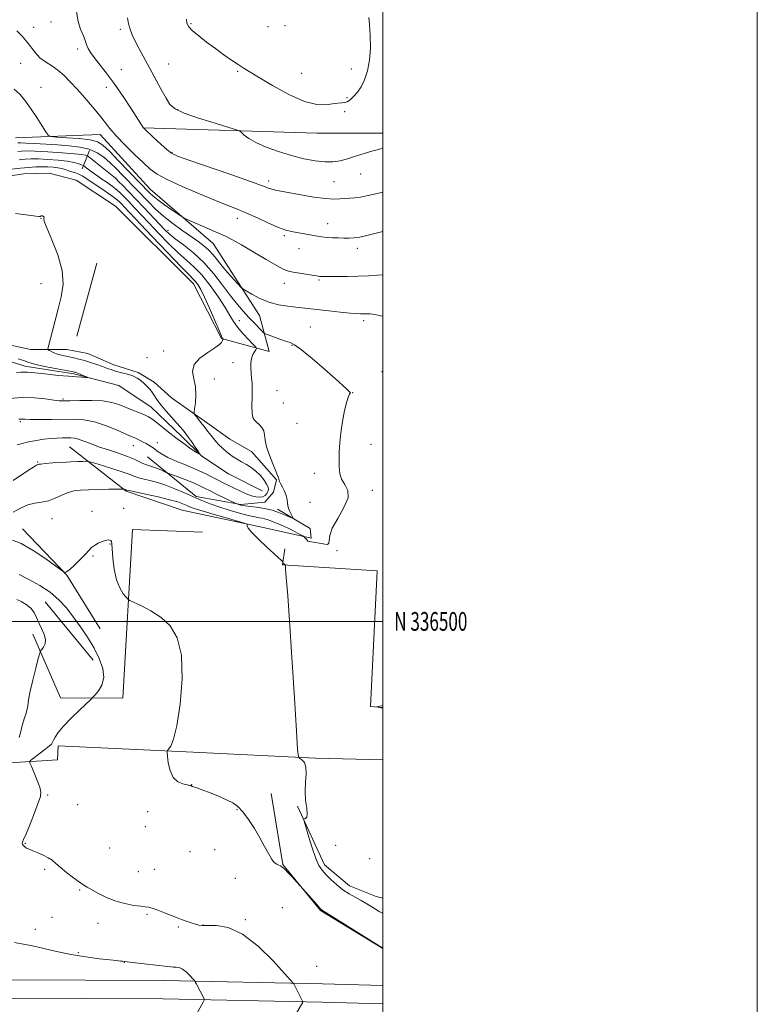
# Model space of a CAD drawing. Extents: x 2162300 to 2165200, y 334800 to 337700.
# Drawn here: x 2164806 to 2165200, y 336295 to 336822 of the extents above; entities that cross this region are included whole.
import ezdxf
from ezdxf.enums import TextEntityAlignment as Align

# ---------------------------------------------------------------- set-up
doc = ezdxf.new("R2010")
doc.units = 0
doc.header["$MEASUREMENT"] = 0
doc.linetypes.add('rvrstm', pattern=[117.1, 50, -3.9, 0.5, -3.9, 0.5, -3.9, 0.5, -3.9, 50])
for name, color, linetype, lineweight in [('32000', 7, 'Continuous', 0), ('32001', 7, 'Continuous', 0), ('DTM HARD BREAKLINE', 7, 'Continuous', 0), ('DTM SPOT ELEVATION', 2, 'Continuous', 13), ('INDEX CONTOUR', 41, 'Continuous', 13), ('INDEX CONTOUR DEPRESSION', 41, 'Continuous', 13), ('INTERMEDIATE CONTOUR', 44, 'Continuous', 0), ('STREAM - RIVER SINGLE LINE', 142, 'rvrstm', 0)]:
    doc.layers.add(name, color=color, linetype=linetype, lineweight=lineweight)
doc.styles.add('Style-WORKING', font='WORKING.shx')

msp = doc.modelspace()

# ---------------------------------------------------------------- linework, layer by layer
at = {"layer": '32000', "flags": 128}
for points in [[(2162300, 334800), (2165200, 334800), (2165200, 337700), (2162300, 337700), (2162300, 334800)], [(2162500, 335000), (2165000, 335000), (2165000, 337500), (2162500, 337500), (2162500, 335000)], [(2162500, 336500), (2165000, 336500)]]:
    msp.add_lwpolyline(points, dxfattribs=at)
at = {"layer": 'DTM HARD BREAKLINE', "extrusion": (0.01304033501834431, 0.920645696692685, 0.3901813050670805), "elevation": 338718.8045937816, "flags": 128}
msp.add_lwpolyline([(-2160013.334943587, -142289.3382215499), (-2159977.977711204, -142288.1956598792), (-2159885.266925875, -142292.0838450324)], dxfattribs=at)
at = {"layer": 'DTM HARD BREAKLINE', "extrusion": (-0.1245543994023645, -0.3137629908609181, 0.9412964395744456), "elevation": -374226.8567130052, "flags": 128}
msp.add_lwpolyline([(1887853.770428049, 1046858.122301747), (1887853.770428049, 1046846.806503057)], dxfattribs=at)
at = {"layer": 'DTM HARD BREAKLINE', "extrusion": (0.0005835953496451207, 0.00214921800152594, 0.9999975201361501), "elevation": 3122.195140148258, "flags": 128}
msp.add_lwpolyline([(2164835.468804612, 336646.4872311922), (2164846.058855333, 336685.4873212657)], dxfattribs=at)
at = {"layer": 'DTM HARD BREAKLINE', "extrusion": (0.003480900236522027, 0.02790230302660344, 0.9996045942368187), "elevation": 18068.96396407985, "flags": 128}
msp.add_lwpolyline([(-2106540.816212887, -601631.8231899231), (-2106519.687087549, -601658.1402977133), (-2106493.098070099, -601679.8341298107)], dxfattribs=at)
at = {"layer": 'DTM HARD BREAKLINE', "extrusion": (0.00738086626831716, -0.00901592314028096, 0.9999321156673877), "elevation": 14091.42311718122, "flags": 128}
msp.add_lwpolyline([(2164777.702787866, 336620.0288600772), (2164752.150014731, 336651.2401286362)], dxfattribs=at)
at = {"layer": 'DTM HARD BREAKLINE', "extrusion": (-0.001865579750820964, 0.01154289490776684, 0.999931638258007), "elevation": 987.6651591242235, "flags": 128}
msp.add_lwpolyline([(2164938.70549263, 336419.0122007493), (2164944.84632151, 336381.0196696325)], dxfattribs=at)
at = {"layer": 'DTM HARD BREAKLINE', "extrusion": (0.01255074389357897, 0.01639705434794892, 0.9997867849878934), "elevation": 33830.86224359446, "flags": 128}
msp.add_lwpolyline([(-1514764.253706789, -1582619.891318574), (-1514725.542003757, -1582615.62962779), (-1514694.557340856, -1582622.893873445)], dxfattribs=at)
at = {"layer": 'DTM HARD BREAKLINE'}
for points in [[(2164787.74, 336736.17, 1134.38), (2164808.18, 336739.23, 1134.55), (2164821.6, 336739.62, 1134.3), (2164836.04, 336735.88, 1134.34), (2164857.08, 336722.02, 1134.34), (2164898.71, 336680.47, 1135.3), (2164913.73, 336651.13, 1135.9), (2164939.11, 336644.28, 1138.72), (2164933.98, 336663.48, 1141.26), (2164909.27, 336701.92, 1143.2), (2164875.67, 336731.07, 1144.88), (2164848.88, 336760.22, 1145.27), (2164803.67, 336758.43, 1143.18)], [(2164760.59, 336665.82, 1132.24), (2164776.06, 336658.78, 1132.52), (2164784.72, 336652.99, 1132.77), (2164793.59, 336649.26, 1132.93), (2164811.75, 336645.31, 1133.16), (2164831.15, 336645.28, 1134.94), (2164842.3, 336643.19, 1135.06), (2164856.12, 336637.19, 1134.71), (2164869.12, 336633.04, 1134.38), (2164877.78, 336627.86, 1134.55), (2164887.05, 336619.59, 1135.24), (2164906.23, 336605.94, 1136.47), (2164918.19, 336597.46, 1137.23), (2164929.74, 336590.83, 1137.35), (2164943.13, 336575.74, 1137.88), (2164941.47, 336569.14, 1137.15), (2164936.92, 336563.78, 1136.9), (2164924.12, 336562.56, 1137.78), (2164900.18, 336566.73, 1139.72), (2164874.21, 336588.03, 1136.82)], [(2164943.72, 336560.05, 1137.47), (2164961.05, 336549.71, 1138.54), (2164961.66, 336544.55, 1139.68), (2164935.25, 336550.37, 1141.75), (2164892.74, 336559.52, 1143.12), (2164862.82, 336569.68, 1142.14), (2164832.52, 336593.26, 1138.97)], [(2164903.66, 336547.74, 1142.69), (2164866.09, 336549.04, 1143.06), (2164861, 336459.05, 1145.31), (2164827.76, 336459.1, 1146.72), (2164812.96, 336493.18, 1148.46)], [(2165000, 336453.996, 1139.986), (2164993.3, 336454.5, 1140.01), (2164996.93, 336526.95, 1140.24), (2164946.36, 336530.33, 1142.06), (2164947.61, 336538.79, 1141.69)], [(2164773, 336417.69, 1149.91), (2164794.48, 336424.06, 1147.54), (2164817.8, 336425.47, 1145.37), (2164826.06, 336426.07, 1145.33), (2164826.49, 336433.5, 1145.62), (2164898.52, 336430.09, 1143.61), (2164963.95, 336426.89, 1141.73), (2165000, 336425.999, 1140.884)], [(2164954.37, 336401.17, 1142.12), (2164968.77, 336369.97, 1141.57), (2164982.17, 336358.6, 1141.4), (2164996.41, 336353.01, 1141.24), (2165000, 336352.114, 1141.077)], [(2165000, 336305.404, 1144.59), (2164967.71, 336306.22, 1145.41), (2164882.71, 336308.07, 1148.64), (2164799.26, 336308.41, 1149.56), (2164713.07, 336309.41, 1150.34), (2164605.87, 336310, 1150.68), (2164510.6, 336311.01, 1148.41), (2164406.87, 336314.61, 1146.41), (2164319.08, 336316.24, 1143.48), (2164252.05, 336317.21, 1139.55), (2164190.34, 336319.23, 1137.13), (2164126.55, 336320.62, 1135.43), (2164049.12, 336321.39, 1132.39), (2163940.45, 336323.82, 1128.05)], [(2165000, 336295.651, 1144.784), (2164967.48, 336296.47, 1145.61), (2164882.58, 336298.32, 1148.84), (2164799.18, 336298.66, 1149.76), (2164712.99, 336299.66, 1150.54), (2164605.79, 336300.25, 1150.88), (2164510.38, 336301.26, 1148.61), (2164406.61, 336304.86, 1146.61), (2164318.92, 336306.49, 1143.68), (2164251.82, 336307.46, 1139.75), (2164190.07, 336309.48, 1137.33), (2164126.4, 336310.87, 1135.63), (2164049, 336311.64, 1132.59), (2163940.43, 336314.07, 1128.25)]]:
    msp.add_polyline3d(points, dxfattribs=at)
at = {"layer": 'DTM SPOT ELEVATION'}
for p in [(2164813.44, 336817.53, 1146.48), (2164822.56, 336820.31, 1147.12), (2164859.69, 336816.53, 1149.71), (2164897.37, 336819.41, 1152.16), (2164938.65, 336817.9, 1153.18), (2164947.62, 336818.38, 1153.31), (2164836.93, 336806.03, 1147.57), (2164806.5, 336798.29, 1145.31), (2164885.55, 336797.91, 1150.76), (2164860.23, 336794.97, 1148.94), (2164922.3, 336794.04, 1151.86), (2164956.57, 336792.87, 1152.6), (2164983.13, 336795.17, 1152.67), (2164817.21, 336785.51, 1144.55), (2164852.21, 336785.51, 1147.3), (2164980.8, 336780.02, 1152.12), (2164890.25, 336773.56, 1150.21), (2164979.62, 336772.41, 1151.81), (2164887.21, 336750.51, 1148.1), (2164988.01, 336739.22, 1149.2), (2164857.19, 336737, 1140.08), (2164938.88, 336735.42, 1148.42), (2164973.88, 336735.07, 1149.05), (2164817.21, 336715.51, 1133.98), (2164922.21, 336715.51, 1145.42), (2164970.42, 336712.58, 1146.72), (2164885.2, 336709.01, 1140.58), (2164947.37, 336706.24, 1145.74), (2164955.12, 336699.19, 1145.21), (2164986.25, 336699.47, 1145.5), (2164817.21, 336680.51, 1132.85), (2164947.29, 336680.64, 1143.37), (2164965.8, 336682.56, 1143.83), (2164923.29, 336660.74, 1138.78), (2164989.65, 336660.68, 1141.63), (2164961.13, 336657.31, 1140.88), (2164882.79, 336644.45, 1135.62), (2164951.43, 336647.51, 1139.86), (2164873.84, 336640.99, 1135.49), (2164919.85, 336638.38, 1137.34), (2164999.52, 336633.52, 1140.37), (2164909.87, 336629.59, 1136.46), (2164943.42, 336623.25, 1138.96), (2164983.74, 336622.25, 1140.03), (2164829.06, 336618.95, 1133.77), (2164946.72, 336616.66, 1138.81), (2164806.28, 336606.78, 1136.23), (2164953.98, 336605.89, 1139.69), (2164879.37, 336595.57, 1135.52), (2164866.6, 336594, 1136.62), (2164993.53, 336594.7, 1140.23), (2164815.45, 336585.24, 1139.86), (2164963.35, 336579.09, 1139.82), (2164994.4, 336570.12, 1140.25), (2164844.55, 336558.88, 1143.53), (2164861.37, 336560.48, 1143.26), (2164960.97, 336563.6, 1139.32), (2164823.23, 336554.88, 1142.83), (2164854.19, 336541.41, 1144.08), (2164975.37, 336537.78, 1140.41), (2164845.05, 336534.91, 1144.15), (2164897.75, 336412.78, 1143.99), (2164820.93, 336407.28, 1145.8), (2164836.93, 336402.01, 1144.86), (2164874.23, 336398.24, 1144.39), (2164922.01, 336399.43, 1144.07), (2164873, 336390.25, 1144.45), (2164808.9, 336381.42, 1145.91), (2164974.66, 336380.3, 1141.73), (2164853.97, 336378.93, 1144.94), (2164896.84, 336376.91, 1144.52), (2164910.1, 336378.08, 1144.32), (2164992.86, 336373.11, 1141.12), (2164819.21, 336367.49, 1146.25), (2164869.29, 336366.18, 1145.16), (2164877.76, 336367.55, 1145.19), (2164921.11, 336362.66, 1144.76), (2164837.91, 336356.4, 1146.14), (2164874.01, 336343.43, 1146.17), (2164946.16, 336347.01, 1145.17), (2164823.14, 336341.9, 1147.03), (2164847.7, 336338.67, 1146.56), (2164903.91, 336337.83, 1145.95), (2164926.43, 336340.59, 1145.81), (2164814.25, 336335.42, 1147.35), (2164890.66, 336336.72, 1146.18), (2164837.27, 336322.92, 1147.82), (2164861.82, 336317.76, 1148.04), (2164964.64, 336315.66, 1145.53)]:
    msp.add_point(p, dxfattribs=at)
at = {"layer": 'INDEX CONTOUR', "flags": 128}
for points, elevation in [([(2164863.515, 336822.6149), (2164864.099, 336819.4410000001), (2164864.925, 336816.528), (2164866.08, 336813.572), (2164867.682, 336810.1960000001), (2164869.812, 336806.1031000001), (2164875.338, 336795.8690000001), (2164881.513, 336784.3440000002), (2164884.104, 336779.6200000002), (2164886.205, 336776.3230000001), (2164888.956, 336773.9279000001), (2164893.797, 336771.6590000002), (2164901.514, 336768.9670000001), (2164910.2889, 336766.224), (2164917.649, 336764.028), (2164921.787, 336762.7800000001), (2164923.552, 336762.0710000001), (2164924.459, 336761.2970000001), (2164925.832, 336759.9760000001), (2164928.251, 336758.1320000001), (2164932.109, 336755.9160000001), (2164937.606, 336753.4940000001), (2164944.189, 336751.0960000001), (2164951.111, 336748.9690000002), (2164957.719, 336747.3200000001), (2164963.725, 336746.2060000001), (2164968.934, 336745.6451000001), (2164973.269, 336745.6460000001), (2164977.136, 336746.1751000001), (2164981.059, 336747.1890000001), (2164985.4, 336748.597), (2164989.872, 336750.1160000001), (2164994.026, 336751.4170000001), (2164997.57, 336752.3000000001), (2165000, 336752.8790000001)], 1150), ([(2164804.8889, 336751.2500000001), (2164806.94, 336751.4230000001), (2164809.715, 336751.4649000001), (2164814.233, 336751.3149000001), (2164821.021, 336750.9430000001), (2164828.6421, 336750.4410000001), (2164835.171, 336749.9290000001), (2164839.153, 336749.5100000001), (2164841.031, 336749.1990000001), (2164841.723, 336748.9950000002), (2164842.097, 336748.8150000001), (2164842.831, 336748.2690000001), (2164857.0561, 336736.8580000001), (2164857.564, 336736.3750000001), (2164858.785, 336735.1720000001), (2164860.988, 336732.9660000001), (2164864.11, 336729.7900000001), (2164868.004, 336725.7550000001), (2164872.446, 336721.0690000001), (2164880.682, 336712.2720000001), (2164883.476, 336709.3280000002), (2164885.949, 336706.9890000001), (2164889.053, 336704.4920000001), (2164893.465, 336701.1980000001), (2164898.786, 336696.9760000001), (2164904.346, 336691.8181000001), (2164909.577, 336685.8390000001), (2164914.325, 336679.6440000001), (2164918.537, 336673.9570000001), (2164922.194, 336669.327), (2164925.416, 336665.5890000001), (2164928.357, 336662.4020000001), (2164931.101, 336659.5200000001), (2164935.195, 336655.3110000001), (2164936.212, 336654.327), (2164937.125, 336653.7660000001), (2164938.718, 336653.1470000001), (2164941.499, 336652.1280000001), (2164944.882, 336650.9200000001), (2164948.004, 336649.8730000001), (2164950.35, 336649.1150000001), (2164952.77, 336647.8860000001), (2164956.461, 336645.2060000001), (2164962.156, 336640.501), (2164968.727, 336634.8300000001), (2164974.587, 336629.6610000001), (2164978.513, 336626.1320000001), (2164980.7429, 336624.0750000001), (2164982.456, 336622.4260000001), (2164982.634, 336622.1380000002), (2164982.507, 336621.9220000001), (2164982.145, 336621.4970000001), (2164981.54, 336620.2450000002), (2164980.662, 336617.4670000001), (2164979.5301, 336612.7520000001), (2164978.359, 336606.8420000001), (2164977.409, 336600.7690000001), (2164976.87, 336595.3630000001), (2164976.6471, 336590.6430000001), (2164976.572, 336586.4290000001), (2164976.565, 336582.5739000001), (2164976.891, 336579.0690000001), (2164977.901, 336575.9420000001), (2164979.678, 336573.1060000001), (2164981.2381, 336570.0260000001), (2164981.326, 336566.0490000001), (2164979.158, 336560.8069000001), (2164975.831, 336555.0450000001), (2164972.91, 336549.7890000002), (2164971.546, 336545.8580000001), (2164971.243, 336543.2550000001), (2164971.091, 336541.7759000001), (2164970.351, 336541.1990000001), (2164968.975, 336541.2310000001), (2164967.085, 336541.5610000001), (2164962.66, 336542.2820000001), (2164960.917, 336542.6280000001), (2164959.922, 336542.972), (2164959.449, 336543.3420000001), (2164959.145, 336543.7700000001), (2164958.737, 336544.2680000001), (2164958.273, 336544.7590000001), (2164957.885, 336545.1470000001), (2164957.617, 336545.3880000002), (2164957.181, 336545.6640000002), (2164956.2, 336546.2100000001), (2164954.4009, 336547.1940000001), (2164951.903, 336548.5059000001), (2164948.925, 336549.9700000001), (2164945.7139, 336551.4160000001), (2164942.615, 336552.7169000001), (2164940.003, 336553.7550000001), (2164938.126, 336554.4500000001), (2164936.723, 336554.8770000001), (2164935.411, 336555.1510000001), (2164933.801, 336555.4010000001), (2164931.484, 336555.8110000001), (2164928.05, 336556.5799000001), (2164923.289, 336557.8381000001), (2164917.796, 336559.4410000001), (2164912.368, 336561.1770000001), (2164907.594, 336562.8910000001), (2164903.229, 336564.6500000001), (2164898.818, 336566.5800000001), (2164894.01, 336568.7440000001), (2164888.862, 336570.9529000001), (2164883.537, 336572.9590000001), (2164878.249, 336574.5700000001), (2164869.576, 336576.8320000001), (2164866.891, 336577.7030000002), (2164864.476, 336578.6370000001), (2164861.151, 336579.849), (2164856.185, 336581.4510000001), (2164850.638, 336583.1420000001), (2164846.018, 336584.5170000001), (2164843.404, 336585.2770000001), (2164842.148, 336585.5530000001), (2164841.177, 336585.5810000001), (2164839.566, 336585.5510000001), (2164836.999, 336585.4710000001), (2164833.312, 336585.3020000001), (2164828.552, 336585.0220000001), (2164823.6, 336584.6880000001), (2164819.549, 336584.3730000001), (2164817.198, 336584.1370000001), (2164816.1779, 336583.9780000001), (2164815.827, 336583.8850000001), (2164815.526, 336583.7930000001), (2164814.824, 336583.4440000001), (2164813.313, 336582.529), (2164810.682, 336580.8170000001), (2164802.414, 336575.3570000001)], 1140)]:
    msp.add_lwpolyline(points, dxfattribs=dict(at, elevation=elevation))
at = {"layer": 'INDEX CONTOUR DEPRESSION', "elevation": 1140, "flags": 128}
msp.add_lwpolyline([(2165000, 336453.5670000001), (2164998.118, 336453.9220000001), (2164996.544, 336454.2850000001), (2164996.774, 336454.4290000001), (2165000, 336455.0870000001)], dxfattribs=at)
at = {"layer": 'INTERMEDIATE CONTOUR', "flags": 128}
for points, elevation in [([(2164836.302, 336825.7440000001), (2164837.088, 336820.7089000001), (2164838.478, 336816.5750000001), (2164839.86, 336813.3790000001), (2164840.767, 336811.0820000001), (2164841.842, 336807.8400000001), (2164842.57, 336806.1450000001), (2164843.77, 336804.0410000001), (2164845.685, 336801.3200000001), (2164852.12, 336793.2290000001), (2164856.41, 336787.4890000001), (2164861.115, 336780.6380000002), (2164865.578, 336773.8000000001), (2164871.859, 336763.904), (2164871.9939, 336763.7620000001), (2164877.58, 336758.5530000001), (2164881.33, 336755.0940000002), (2164884.649, 336752.1010000001), (2164887.04, 336750.224), (2164890.169, 336748.7360000001), (2164896.244, 336746.5590000001), (2164918.631, 336738.7890000002), (2164929.152, 336735.097), (2164935.594, 336732.7720000001), (2164938.853, 336731.5690000001), (2164940.677, 336730.9660000001), (2164942.621, 336730.5020000001), (2164945.483, 336729.952), (2164956.055, 336728.0150000001), (2164962.978, 336726.8340000001), (2164969.242, 336725.974), (2164973.806, 336725.6990000001), (2164977.0299, 336725.8340000001), (2164979.626, 336726.097), (2164984.952, 336726.4680000001), (2164987.961, 336726.8280000002), (2164991.283, 336727.4680000001), (2164998.479, 336729.1171000001), (2165000, 336729.4380000001)], 1148), ([(2164894.96, 336821.9690000002), (2164895.296, 336819.6880000001), (2164896.244, 336817.8020000001), (2164898.239, 336815.6910000001), (2164901.5509, 336812.8990000001), (2164905.803, 336809.6110000001), (2164910.453, 336806.1730000001), (2164915.006, 336802.9041), (2164919.145, 336800.0080000001), (2164922.598, 336797.6630000001), (2164925.363, 336795.8720000001), (2164928.5221, 336793.9320000001), (2164933.422, 336790.9690000002), (2164940.895, 336786.5000000001), (2164949.695, 336781.6250000001), (2164958.053, 336777.8360000001), (2164964.581, 336776.2120000001), (2164969.398, 336776.1740000001), (2164973.002, 336776.7270000001), (2164975.82, 336777.077), (2164977.999, 336777.224), (2164979.618, 336777.3670000001), (2164980.792, 336777.6891000001), (2164981.802, 336778.3021000001), (2164982.967, 336779.3020000001), (2164984.521, 336780.7930000001), (2164986.365, 336782.9050000001), (2164988.314, 336785.778), (2164990.179, 336789.5370000001), (2164991.754, 336794.2570000001), (2164992.824, 336800.0030000001), (2164993.251, 336806.6510000001), (2164993.193, 336813.3290000001), (2164992.881, 336818.9750000001), (2164992.502, 336822.8530000001)], 1152), ([(2164804.373, 336815.7340000001), (2164807.14, 336812.7250000001), (2164809.825, 336809.6810000001), (2164814.311, 336803.8320000001), (2164816.739, 336801.2690000001), (2164819.689, 336799.0440000002), (2164822.99, 336796.9230000001), (2164826.361, 336794.6020000001), (2164829.613, 336791.8140000001), (2164832.925, 336788.4530000002), (2164836.569, 336784.4530000002), (2164840.6781, 336779.8480000001), (2164844.839, 336775.0730000001), (2164848.501, 336770.6600000001), (2164854.029, 336763.4440000001), (2164857.4229, 336759.4840000001), (2164862.09, 336754.6430000001), (2164867.303, 336749.5370000001), (2164872.014, 336745.0450000001), (2164875.616, 336741.7530000001), (2164879.279, 336739.0920000001), (2164884.619, 336736.2040000001), (2164892.648, 336732.5020000001), (2164901.975, 336728.4840000001), (2164910.61, 336724.9221000001), (2164917.105, 336722.347), (2164922.194, 336720.3450000001), (2164927.152, 336718.2650000001), (2164932.893, 336715.6620000001), (2164938.872, 336712.9110000001), (2164944.184, 336710.5940000002), (2164948.176, 336709.1360000001), (2164951.2179, 336708.3330000001), (2164953.9351, 336707.8260000001), (2164965.027, 336705.8670000001), (2164967.4139, 336705.5111000001), (2164969.994, 336705.2400000001), (2164972.958, 336705.0580000001), (2164976.105, 336704.947), (2164979.1339, 336704.8860000001), (2164981.861, 336704.8780000001), (2164984.569, 336705.0270000001), (2164987.657, 336705.4620000001), (2164991.403, 336706.2590000001), (2164995.597, 336707.2920000001), (2165000, 336708.4070000001)], 1146), ([(2164802.8971, 336784.5360000001), (2164806.073, 336781.5690000001), (2164809.047, 336777.9970000001), (2164811.994, 336773.8660000001), (2164814.991, 336769.3370000001), (2164817.729, 336765.0380000001), (2164819.802, 336761.7170000001), (2164821.091, 336759.8890000001), (2164822.62, 336759.154), (2164825.701, 336758.8820000001), (2164831.13, 336758.5470000001), (2164837.652, 336758.0420000001), (2164843.4969, 336757.3640000001), (2164847.437, 336756.4010000001), (2164850.398, 336754.6060000001), (2164853.85, 336751.3230000001), (2164858.786, 336746.2520000001), (2164875.443, 336728.9240000001), (2164877.063, 336727.4510000001), (2164879.645, 336725.3890000001), (2164883.34, 336722.6920000001), (2164887.356, 336719.8740000001), (2164890.662, 336717.5930000001), (2164892.625, 336716.2770000001), (2164894.194, 336715.4241000001), (2164896.714, 336714.3040000001), (2164906.515, 336710.0250000001), (2164911.712, 336707.7250000001), (2164915.836, 336705.8310000001), (2164919.666, 336703.8861000001), (2164924.387, 336701.2310000001), (2164930.73, 336697.4900000001), (2164937.5919, 336693.4070000001), (2164943.414, 336690.0090000001), (2164947.116, 336688.0420000001), (2164949.525, 336687.1420000001), (2164951.947, 336686.6700000001), (2164965.474, 336684.4450000001), (2164966.109, 336684.3660000001), (2164966.796, 336684.3240000001), (2164968.163, 336684.3070000001), (2164970.861, 336684.3140000001), (2164975.296, 336684.3460000001), (2164980.873, 336684.4170000001), (2164986.747, 336684.5430000001), (2164992.209, 336684.7410000001), (2164997.0861, 336685.0320000001), (2165000, 336685.3070000001)], 1144), ([(2164804.942, 336755.8260000001), (2164806.379, 336755.8150000001), (2164809.162, 336755.6870000001), (2164813.767, 336755.4150000001), (2164826.07, 336754.6440000001), (2164832.3, 336754.2180000001), (2164838.042, 336753.5570000001), (2164843.075, 336752.3950000001), (2164847.275, 336750.5340000002), (2164850.888, 336748.0510000001), (2164854.252, 336745.0890000001), (2164857.617, 336741.8180000001), (2164860.878, 336738.5070000001), (2164868.829, 336730.3280000002), (2164874.71, 336724.1941000001), (2164878.499, 336720.4150000001), (2164882.841, 336716.4910000001), (2164887.642, 336712.6721000001), (2164892.543, 336709.1120000001), (2164901.027, 336703.2180000001), (2164904.286, 336700.7890000002), (2164906.998, 336698.4260000001), (2164909.3091, 336695.9220000001), (2164911.548, 336693.1410000001), (2164914.088, 336689.9610000001), (2164917.131, 336686.3880000002), (2164920.1991, 336682.9350000001), (2164922.642, 336680.2420000001), (2164924.075, 336678.7110000001), (2164925.18, 336677.7940000002), (2164926.903, 336676.702), (2164929.962, 336674.8770000001), (2164934.1439, 336672.6700000001), (2164939.009, 336670.6570000001), (2164944.123, 336669.2810000001), (2164949.091, 336668.4500000001), (2164953.528, 336667.9350000001), (2164971.0921, 336665.9860000001), (2164977.21, 336665.322), (2164982.464, 336664.7870000001), (2164985.937, 336664.4980000001), (2164988.057, 336664.4080000001), (2164989.59, 336664.4321000001), (2164991.2021, 336664.474), (2164993.167, 336664.3950000001), (2164995.661, 336664.0480000001), (2164998.8609, 336663.3559000001), (2165000, 336663.1280000001)], 1142), ([(2164801.6041, 336741.6810000001), (2164806.421, 336742.2190000002), (2164810.696, 336742.6320000001), (2164814.4539, 336742.8910000001), (2164817.848, 336742.9970000001), (2164820.991, 336742.9550000001), (2164823.836, 336742.7700000001), (2164826.299, 336742.4480000001), (2164828.3449, 336742.0020000001), (2164830.141, 336741.472), (2164831.903, 336740.9060000001), (2164833.787, 336740.3330000001), (2164835.718, 336739.7160000001), (2164837.5619, 336739.001), (2164839.283, 336738.1110000001), (2164841.252, 336736.8660000001), (2164851.597, 336729.9370000001), (2164855.1019, 336727.5100000001), (2164857.492, 336725.7140000001), (2164859.05, 336724.3590000001), (2164860.284, 336723.1151000001), (2164861.779, 336721.5370000001), (2164876.5369, 336705.871), (2164884.8409, 336697.1079000001), (2164891.98, 336689.6570000001), (2164896.372, 336685.2031), (2164898.6169, 336683.0020000001), (2164899.8591, 336681.7060000001), (2164901.085, 336680.099), (2164902.642, 336677.4870000001), (2164904.721, 336673.3070000001), (2164907.379, 336667.3600000001), (2164910.146, 336660.8990000001), (2164912.422, 336655.5410000001), (2164913.762, 336652.4830000001), (2164914.352, 336651.2590000001), (2164914.535, 336650.9830000001), (2164914.5989, 336650.9120000001), (2164914.603, 336650.8590000001), (2164914.444, 336650.6270000001), (2164914.279, 336650.3401000001), (2164914.048, 336649.8580000001), (2164913.648, 336649.1020000001), (2164912.574, 336647.9310000001), (2164910.226, 336646.1840000001), (2164906.356, 336643.7580000001), (2164902.133, 336640.7560000001), (2164899.078, 336637.3360000001), (2164898.259, 336633.6250000001), (2164898.916, 336629.6380000002), (2164899.834, 336625.3600000001), (2164900.068, 336620.8860000001), (2164899.753, 336616.751), (2164899.295, 336613.6000000001), (2164899.05, 336611.8410000001), (2164899.172, 336610.9340000001), (2164899.766, 336610.1020000001), (2164902.213, 336607.099), (2164903.484, 336605.5030000001), (2164904.46, 336604.2270000001), (2164906.513, 336601.4880000001), (2164908.152, 336599.3850000001), (2164910.129, 336596.9620000001), (2164912.204, 336594.6030000001), (2164914.188, 336592.6030000001), (2164916.104, 336590.9220000001), (2164918.027, 336589.4320000001), (2164920.029, 336588.023), (2164922.164, 336586.6450000001), (2164924.482, 336585.2630000002), (2164926.9989, 336583.827), (2164929.603, 336582.2110000001), (2164932.148, 336580.2750000001), (2164934.485, 336577.9600000001), (2164936.445, 336575.5400000001), (2164937.856, 336573.371), (2164938.597, 336571.7140000001), (2164938.764, 336570.4480000001), (2164938.505, 336569.3570000001), (2164937.9371, 336568.2870000001), (2164937.049, 336567.3320000001), (2164935.8, 336566.648), (2164934.155, 336566.3700000002), (2164932.112, 336566.5350000001), (2164929.678, 336567.1590000002), (2164926.887, 336568.2230000001), (2164923.888, 336569.5790000001), (2164920.858, 336571.0450000001), (2164917.924, 336572.4820000001), (2164915.018, 336573.9290000001), (2164912.02, 336575.4680000001), (2164908.787, 336577.1670000001), (2164905.072, 336579.0440000002), (2164900.604, 336581.1030000001), (2164895.301, 336583.3181000001), (2164889.839, 336585.5610000001), (2164885.084, 336587.6730000001), (2164881.68, 336589.5220000001), (2164879.384, 336591.0830000001), (2164877.73, 336592.3560000001), (2164876.31, 336593.3630000001), (2164874.943, 336594.2080000001), (2164873.503, 336595.0140000001), (2164871.914, 336595.8700000002), (2164870.287, 336596.7190000002), (2164868.779, 336597.4660000001), (2164867.397, 336598.0960000001), (2164865.54, 336598.9090000002), (2164857.673, 336602.4130000001), (2164851.815, 336604.7980000001), (2164845.786, 336606.751), (2164840.249, 336607.7680000001), (2164834.904, 336608.0580000001), (2164822.895, 336607.9530000002), (2164816.732, 336607.9420000001), (2164811.764, 336607.9730000001), (2164808.732, 336608.0360000001), (2164807.184, 336608.0950000001), (2164806.368, 336608.1120000001), (2164805.531, 336608.0220000001)], 1136), ([(2164805.655, 336746.7340000001), (2164808.818, 336747.028), (2164812.085, 336747.1780000001), (2164816.041, 336747.1560000001), (2164821.025, 336746.9420000001), (2164826.397, 336746.5460000001), (2164831.267, 336745.9870000001), (2164834.931, 336745.3060000001), (2164837.421, 336744.6240000001), (2164838.95, 336744.0820000001), (2164839.761, 336743.7650000001), (2164840.213, 336743.5260000001), (2164840.692, 336743.1581000001), (2164841.51, 336742.5030000001), (2164842.679, 336741.5860000001), (2164844.134, 336740.4800000001), (2164845.82, 336739.2440000001), (2164847.7239, 336737.8940000001), (2164849.843, 336736.4340000001), (2164852.153, 336734.8640000001), (2164854.559, 336733.1710000001), (2164856.944, 336731.3410000001), (2164859.24, 336729.3400000001), (2164861.58, 336727.0750000001), (2164864.144, 336724.4350000001), (2164867.112, 336721.3030000001), (2164874.938, 336712.9640000001), (2164880.006, 336707.6000000001), (2164885.395, 336702.0490000001), (2164890.516, 336697.0750000001), (2164894.957, 336693.1440000001), (2164899.01, 336689.5370000001), (2164903.143, 336685.2379000001), (2164907.64, 336679.5920000001), (2164912.038, 336673.3850000001), (2164915.69, 336667.7649000001), (2164918.19, 336663.5600000001), (2164920.095, 336660.3240000001), (2164922.202, 336657.2900000001), (2164925.048, 336653.9250000001), (2164928.12, 336650.6320000001), (2164930.642, 336648.0470000001), (2164932.019, 336646.597), (2164932.38, 336645.8650000001), (2164932.035, 336645.224), (2164931.289, 336644.1560000001), (2164930.424, 336642.5760000001), (2164929.721, 336640.5090000001), (2164929.392, 336638.0160000001), (2164929.381, 336635.3070000001), (2164929.568, 336632.6250000001), (2164929.835, 336630.097), (2164930.071, 336627.3720000001), (2164930.17, 336623.9821000001), (2164930.079, 336619.6881000001), (2164929.966, 336615.1801000001), (2164930.051, 336611.376), (2164930.514, 336608.9390000001), (2164931.351, 336607.4980000001), (2164932.516, 336606.4230000001), (2164933.917, 336605.1870000001), (2164935.282, 336603.6710000001), (2164936.294, 336601.8580000001), (2164936.777, 336599.6900000001), (2164937.117, 336596.9430000001), (2164937.84, 336593.3540000001), (2164939.295, 336588.8590000001), (2164941.103, 336584.2000000001), (2164942.709, 336580.3190000001), (2164943.687, 336577.9100000001), (2164944.147, 336576.6680000001), (2164944.331, 336576.0430000001), (2164944.471, 336575.529), (2164944.746, 336574.8150000001), (2164945.326, 336573.6379000001), (2164946.294, 336571.8309000001), (2164947.393, 336569.6070000001), (2164948.285, 336567.279), (2164948.741, 336565.0920000001), (2164948.982, 336563.0340000002), (2164949.343, 336561.028), (2164950.055, 336559.0470000001), (2164950.935, 336557.2759000001), (2164951.6971, 336555.9510000001), (2164952.065, 336555.2560000001), (2164951.806, 336555.1600000001), (2164950.699, 336555.5820000001), (2164948.639, 336556.4170000001), (2164945.996, 336557.4670000001), (2164943.255, 336558.5120000001), (2164940.766, 336559.3750000001), (2164938.326, 336560.0601000001), (2164935.595, 336560.6150000001), (2164932.387, 336561.0800000001), (2164929.125, 336561.4690000002), (2164926.386, 336561.7850000001), (2164924.5921, 336562.0390000002), (2164923.549, 336562.2499000001), (2164922.908, 336562.4430000001), (2164922.386, 336562.6330000001), (2164921.379, 336563.0500000001), (2164915.5, 336565.9170000001), (2164911.443, 336567.9100000001), (2164907.615, 336569.8130000001), (2164904.695, 336571.2890000002), (2164902.152, 336572.5240000001), (2164899.154, 336573.8340000001), (2164895.178, 336575.4220000001), (2164890.948, 336577.0440000002), (2164885.539, 336579.0820000001), (2164884.527, 336579.4899), (2164882.068, 336580.6240000001), (2164880.057, 336581.5000000001), (2164877.864, 336582.347), (2164875.736, 336583.028), (2164873.688, 336583.6570000001), (2164871.6781, 336584.4080000001), (2164869.592, 336585.4230000001), (2164867.0201, 336586.7000000001), (2164863.482, 336588.2010000001), (2164858.711, 336589.8790000001), (2164853.306, 336591.6450000001), (2164848.083, 336593.3990000001), (2164843.7, 336595.0360000001), (2164840.184, 336596.4200000001), (2164837.406, 336597.4110000001), (2164835.199, 336597.9230000001), (2164833.249, 336598.0840000001), (2164831.204, 336598.0780000002), (2164828.771, 336598.0470000001), (2164825.898, 336597.9620000001), (2164822.591, 336597.7520000001), (2164818.849, 336597.349), (2164814.628, 336596.6960000001), (2164809.875, 336595.7380000001), (2164804.622, 336594.4370000001)], 1138), ([(2164803.681, 336718.1060000001), (2164810.576, 336717.2151000001), (2164814.59, 336716.6810000001), (2164816.289, 336716.4770000001), (2164816.799, 336716.4880000001), (2164817.063, 336716.6040000001), (2164817.293, 336716.746), (2164817.514, 336716.8420000001), (2164817.753, 336716.8380000001), (2164818.02, 336716.7410000001), (2164818.322, 336716.5760000001), (2164818.648, 336716.3660000001), (2164818.8951, 336716.126), (2164818.944, 336715.8730000001), (2164818.809, 336715.4420000001), (2164819.051, 336713.9580000001), (2164820.369, 336710.3671000001), (2164823.124, 336704.0300000001), (2164826.327, 336695.9750000001), (2164828.653, 336687.6419), (2164829.123, 336680.1660000001), (2164828.154, 336673.4560000001), (2164826.511, 336667.1140000001), (2164824.851, 336660.9070000001), (2164823.401, 336655.278), (2164821.021, 336645.7700000001), (2164820.964, 336645.4210000001), (2164821.109, 336645.1920000001), (2164821.578, 336644.8871000001), (2164822.471, 336644.3630000001), (2164823.783, 336643.6980000001), (2164825.486, 336643.0220000001), (2164827.539, 336642.4349000001), (2164829.847, 336641.9150000001), (2164832.303, 336641.4069000001), (2164834.838, 336640.8550000001), (2164837.528, 336640.2040000001), (2164840.486, 336639.3960000001), (2164843.753, 336638.4010000001), (2164847.086, 336637.3070000001), (2164850.167, 336636.2320000001), (2164852.79, 336635.2690000001), (2164855.1821, 336634.4150000001), (2164857.681, 336633.6440000001), (2164860.514, 336632.9190000002), (2164863.481, 336632.1470000001), (2164866.271, 336631.2250000001), (2164868.6449, 336630.077), (2164870.655, 336628.7270000001), (2164872.422, 336627.2260000001), (2164874.047, 336625.6170000001), (2164875.543, 336623.9170000001), (2164876.903, 336622.1320000001), (2164879.611, 336618.0960000001), (2164881.542, 336615.5260000001), (2164884.144, 336612.4540000001), (2164887.051, 336609.2090000001), (2164889.76, 336606.2190000002), (2164891.912, 336603.7650000001), (2164893.7261, 336601.5360000001), (2164895.562, 336599.077), (2164897.6559, 336596.1140000001), (2164899.723, 336593.1110000001), (2164901.3529, 336590.7130000001), (2164902.165, 336589.447), (2164901.906, 336589.3540000001), (2164900.355, 336590.3530000001), (2164897.422, 336592.3300000001), (2164893.549, 336595.0221000001), (2164889.313, 336598.1360000001), (2164885.232, 336601.3630000001), (2164878.683, 336606.7610000001), (2164876.556, 336608.347), (2164874.719, 336609.4130000001), (2164872.515, 336610.3870000001), (2164869.477, 336611.6030000001), (2164865.894, 336613.0160000001), (2164858.802, 336615.8850000001), (2164855.082, 336617.0490000001), (2164850.3929, 336617.827), (2164844.386, 336618.1270000001), (2164838.066, 336618.0981), (2164832.777, 336617.9500000001), (2164829.402, 336617.8730000001), (2164826.973, 336617.9700000001), (2164824.061, 336618.3260000001), (2164819.569, 336618.947), (2164813.737, 336619.5300000001), (2164807.135, 336619.6960000001), (2164800.3619, 336619.1920000001)], 1134), ([(2164805.136, 336640.3200000001), (2164807.366, 336639.5920000001), (2164808.9499, 336639.0400000001), (2164810.235, 336638.5350000001), (2164812.011, 336637.9490000001), (2164815.179, 336637.1580000001), (2164820.229, 336636.1020000001), (2164825.995, 336634.9770000001), (2164833.762, 336633.4989000001), (2164835.012, 336633.2480000001), (2164835.476, 336633.1330000001), (2164835.871, 336633.0090000001), (2164836.463, 336632.7960000001), (2164837.408, 336632.4290000001), (2164841.481, 336630.7670000001), (2164842.11, 336630.4890000001), (2164842.002, 336630.4000000001), (2164841.062, 336630.4230000001), (2164839.186, 336630.5040000001), (2164836.216, 336630.6770000001), (2164831.98, 336630.9970000001), (2164826.521, 336631.4920000001), (2164820.727, 336632.0690000001), (2164815.699, 336632.6049000001), (2164812.244, 336632.9990000001), (2164809.995, 336633.2200000001), (2164808.292, 336633.2570000001), (2164806.506, 336633.148), (2164804.127, 336633.121)], 1132), ([(2165000, 336344.0200000001), (2164999.472, 336344.2150000001), (2164998.001, 336344.9849000001), (2164994.108, 336347.4300000001), (2164991.371, 336349.0920000001), (2164988.338, 336350.8280000002), (2164985.179, 336352.529), (2164981.937, 336354.3630000001), (2164978.624, 336356.5660000001), (2164975.293, 336359.2640000001), (2164972.169, 336362.1470000001), (2164969.514, 336364.7920000001), (2164967.488, 336367.0110000001), (2164965.8211, 336369.5380000001), (2164964.138, 336373.3420000001), (2164962.1911, 336378.952), (2164960.251, 336385.1550000001), (2164958.714, 336390.2980000001), (2164957.887, 336393.1610000001), (2164957.709, 336394.2310000001), (2164958.029, 336394.4270000001), (2164958.659, 336394.5960000001), (2164959.283, 336395.3110000001), (2164959.547, 336397.0730000001), (2164959.238, 336400.2190000002), (2164958.688, 336404.4200000001), (2164958.369, 336409.1790000001), (2164958.578, 336414.0100000001), (2164958.93, 336418.4559000001), (2164958.864, 336422.0670000001), (2164958.005, 336424.5200000001), (2164956.709, 336425.9930000001), (2164955.516, 336426.7900000001), (2164954.807, 336427.7030000002), (2164954.342, 336431.4860000001), (2164953.7209, 336441.3780000001), (2164952.6609, 336459.1470000001), (2164951.3491, 336480.6470000001), (2164950.087, 336500.2590000001), (2164949.12, 336513.6250000001), (2164948.4659, 336521.4490000001), (2164948.087, 336525.697), (2164947.934, 336528.0850000001), (2164947.928, 336529.322), (2164948.009, 336530.1170000001), (2164947.995, 336530.224), (2164947.925, 336530.2820000001), (2164947.612, 336530.4610000001), (2164947.405, 336530.5520000001), (2164947.192, 336530.621), (2164946.992, 336530.7030000002), (2164946.827, 336530.8430000001), (2164946.71, 336531.0660000001), (2164946.636, 336531.3200000001), (2164946.557, 336531.6670000001), (2164946.448, 336531.8190000001), (2164946.171, 336532.1200000002), (2164945.57, 336532.7409000001), (2164944.238, 336534.028), (2164941.708, 336536.3680000001), (2164937.793, 336539.9220000001), (2164933.432, 336543.9500000001), (2164929.849, 336547.4880000001), (2164927.948, 336549.7989000001), (2164927.357, 336551.0520000001), (2164927.385, 336551.6450000001), (2164927.287, 336551.9730000001), (2164926.098, 336552.4260000001), (2164922.798, 336553.3930000001), (2164916.86, 336555.1070000001), (2164909.725, 336557.1870000001), (2164903.328, 336559.0940000002), (2164899.122, 336560.4280000001), (2164896.636, 336561.3240000001), (2164894.922, 336562.0540000001), (2164893.069, 336562.8580000001), (2164890.334, 336563.8390000001), (2164886.016, 336565.0690000001), (2164879.815, 336566.5550000001), (2164873.058, 336568.0540000001), (2164864.334, 336569.9409), (2164863.084, 336570.2330000001), (2164861.721, 336570.6510000001), (2164861.423, 336570.6990000001), (2164860.455, 336570.7039000001), (2164853.536, 336570.6030000001), (2164848.009, 336570.5040000001), (2164842.659, 336570.3750000001), (2164838.431, 336570.1850000001), (2164835.035, 336569.7560000001), (2164831.874, 336568.876), (2164828.4761, 336567.4500000001), (2164824.871, 336565.8410000001), (2164821.218, 336564.528), (2164817.625, 336563.8110000001), (2164814.011, 336563.2720000001), (2164810.247, 336562.3110000001), (2164806.291, 336560.5360000001), (2164802.448, 336558.3640000001)], 1142), ([(2165000, 336325.2880000001), (2164999.856, 336325.3780000001), (2164967.185, 336345.8900000001), (2164966.9669, 336346.0910000001), (2164966.313, 336346.8070000001), (2164964.787, 336348.528), (2164954.232, 336360.5150000001), (2164951.498, 336363.4560000001), (2164949.42, 336365.6340000001), (2164947.506, 336367.5320000001), (2164946.147, 336368.6890000001), (2164945.175, 336369.2880000001), (2164944.282, 336369.6770000001), (2164943.216, 336370.202), (2164941.937, 336371.2060000001), (2164940.4589, 336373.0330000001), (2164938.77, 336375.9320000001), (2164936.758, 336379.778), (2164934.284, 336384.3500000001), (2164931.296, 336389.3580000001), (2164928.099, 336394.2130000001), (2164925.085, 336398.2570000001), (2164922.476, 336401.0420000001), (2164919.81, 336402.9710000001), (2164916.458, 336404.6600000001), (2164912.058, 336406.5620000001), (2164907.334, 336408.4780000001), (2164903.282, 336410.0450000001), (2164900.651, 336411.0000000001), (2164899.215, 336411.4710000001), (2164898.5019, 336411.6880000001), (2164898.105, 336411.8409000001), (2164897.868, 336411.974), (2164897.703, 336412.0930000001), (2164897.471, 336412.2130000001), (2164896.847, 336412.3830000001), (2164895.459, 336412.6560000001), (2164893.117, 336413.1620000001), (2164890.35, 336414.3240000001), (2164887.868, 336416.6380000002), (2164886.218, 336420.3240000001), (2164885.3, 336424.4950000002), (2164884.849, 336427.9870000001), (2164884.668, 336429.9690000002), (2164884.82, 336430.9450000001), (2164885.439, 336431.7490000001), (2164886.599, 336433.3190000001), (2164888.162, 336437.0020000001), (2164889.933, 336444.2450000002), (2164891.635, 336455.7560000001), (2164892.659, 336469.2940000002), (2164892.312, 336481.876), (2164890.098, 336491.1890000001), (2164886.313, 336497.5980000001), (2164881.448, 336502.1340000001), (2164876.06, 336505.6550000001), (2164870.96, 336508.3170000001), (2164864.826, 336511.1000000001), (2164863.717, 336511.8199000001), (2164862.75, 336512.8801000001), (2164861.213, 336514.8230000001), (2164859.348, 336517.8990000001), (2164857.6371, 336522.2810000001), (2164856.455, 336527.9060000001), (2164855.745, 336533.7520000001), (2164855.1, 336541.404), (2164854.884, 336542.6930000001), (2164854.579, 336543.1740000001), (2164854.062, 336543.4440000001), (2164853.1931, 336543.5270000001), (2164851.828, 336543.2970000001), (2164849.918, 336542.6750000001), (2164847.785, 336541.751), (2164845.846, 336540.6610000001), (2164844.357, 336539.4690000002), (2164842.931, 336537.9630000001), (2164841.02, 336535.8590000001), (2164838.287, 336533.0450000001), (2164835.25, 336530.0920000001), (2164832.636, 336527.7400000001), (2164830.997, 336526.5300000001), (2164830.174, 336526.1900000001), (2164829.831, 336526.2520000001), (2164829.519, 336526.4419000002), (2164828.342, 336527.2800000001), (2164825.291, 336529.4860000001), (2164819.798, 336533.4160000001), (2164813.07, 336537.9750000001), (2164806.752, 336541.7050000001), (2164802.051, 336543.4999000001)], 1144), ([(2164952.556, 336288.4570000001), (2164957.113, 336296.4870000001), (2164957.1689, 336296.6830000001), (2164957.0191, 336297.0890000001), (2164956.535, 336298.0550000001), (2164952.331, 336306.2751000001), (2164952.05, 336306.6710000001), (2164950.772, 336308.1200000002), (2164947.402, 336311.8660000001), (2164941.258, 336318.5430000001), (2164933.311, 336326.3580000001), (2164924.946, 336332.9100000001), (2164917.373, 336336.4100000001), (2164911.093, 336337.5210000001), (2164906.431, 336337.5170000001), (2164903.506, 336337.472), (2164901.61, 336337.6510000001), (2164899.8269, 336338.1180000001), (2164897.481, 336338.8950000001), (2164894.849, 336339.8240000001), (2164892.444, 336340.7040000001), (2164890.589, 336341.4080000001), (2164886.541, 336342.9990000001), (2164883.313, 336344.2530000001), (2164879.749, 336345.597), (2164876.695, 336346.6730000001), (2164874.686, 336347.2340000001), (2164873.01, 336347.4790000001), (2164870.643, 336347.7210000001), (2164866.845, 336348.2360000001), (2164862.012, 336349.1680000001), (2164856.825, 336350.6250000001), (2164851.9029, 336352.621), (2164847.618, 336354.7840000002), (2164842.013, 336357.9250000001), (2164840.1641, 336359.0400000001), (2164837.895, 336360.597), (2164834.642, 336363.001), (2164830.939, 336365.8560000001), (2164827.593, 336368.5700000001), (2164825.168, 336370.6880000001), (2164823.249, 336372.3160000001), (2164821.177, 336373.7000000001), (2164818.492, 336375.029), (2164815.54, 336376.273), (2164812.867, 336377.3430000001), (2164810.894, 336378.1850000001), (2164809.536, 336378.871), (2164808.585, 336379.5030000001), (2164807.8711, 336380.1580000001), (2164807.393, 336380.8110000001), (2164807.189, 336381.4110000001), (2164807.323, 336382.0580000001), (2164807.967, 336383.4690000002), (2164809.317, 336386.5100000001), (2164811.433, 336391.6370000001), (2164813.825, 336397.6550000001), (2164815.865, 336402.9570000001), (2164817.038, 336406.4130000001), (2164817.284, 336408.8040000001), (2164816.654, 336411.3900000001), (2164815.279, 336415.0410000001), (2164813.609, 336419.0750000001), (2164812.173, 336422.4190000002), (2164811.391, 336424.2980000001), (2164811.256, 336425.121), (2164811.65, 336425.5930000001), (2164812.483, 336426.3010000001), (2164813.766, 336427.3460000001), (2164815.538, 336428.7100000001), (2164820.01, 336431.9970000001), (2164821.837, 336433.4300000001), (2164822.904, 336434.4750000001), (2164823.483, 336435.3850000001), (2164823.996, 336436.5170000001), (2164824.864, 336438.1991000001), (2164826.501, 336440.6390000001), (2164829.318, 336444.0160000001), (2164833.462, 336448.3129000001), (2164838.008, 336452.7330000001), (2164843.908, 336458.3080000001), (2164845.049, 336459.4530000002), (2164846.169, 336460.6990000001), (2164847.935, 336462.8480000001), (2164849.768, 336465.9800000001), (2164850.779, 336469.9950000002), (2164850.287, 336474.7699000001), (2164848.446, 336480.1000000001), (2164845.622, 336485.7580000001), (2164842.164, 336491.5160000001), (2164838.375, 336497.153), (2164834.544, 336502.4510000001), (2164830.831, 336507.2430000001), (2164826.894, 336511.5750000001), (2164822.263, 336515.5480000001), (2164816.697, 336519.2130000001), (2164810.868, 336522.4350000001), (2164805.678, 336525.0270000001)], 1146), ([(2164805.642, 336437.9070000001), (2164806.0319, 336439.1370000001), (2164806.485, 336441.1780000001), (2164807.031, 336443.702), (2164807.676, 336446.2290000001), (2164808.408, 336448.4050000001), (2164809.133, 336450.3770000001), (2164809.739, 336452.4200000001), (2164810.181, 336454.8421000001), (2164810.684, 336458.0910000001), (2164811.541, 336462.6520000001), (2164812.92, 336468.6780000001), (2164814.497, 336475.0040000001), (2164815.822, 336480.1350000001), (2164816.5901, 336483.0071000001), (2164817.066, 336484.2830000001), (2164817.655, 336485.0530000001), (2164818.602, 336486.2270000001), (2164819.494, 336487.9710000001), (2164819.756, 336490.2670000001), (2164819, 336493.0560000001), (2164817.592, 336496.1270000001), (2164816.087, 336499.2290000001), (2164814.868, 336502.1470000001), (2164813.63, 336504.7940000002), (2164811.899, 336507.1190000001), (2164809.398, 336509.072), (2164806.648, 336510.6000000001), (2164804.374, 336511.6500000001)], 1148), ([(2164899.445, 336288.5430000001), (2164903.951, 336296.572), (2164904.442, 336297.4780000001), (2164904.572, 336297.9110000001), (2164904.454, 336298.2420000001), (2164900.198, 336306.4620000001), (2164899.701, 336307.3830000001), (2164899.233, 336308.0390000002), (2164898.393, 336308.9900000001), (2164896.903, 336310.6090000001), (2164894.977, 336312.5040000001), (2164892.949, 336314.0920000001), (2164891.099, 336314.9420000001), (2164889.474, 336315.224), (2164888.065, 336315.2580000001), (2164886.735, 336315.3210000001), (2164884.826, 336315.5150000001), (2164866.103, 336317.751), (2164863.404, 336318.0900000001), (2164861.831, 336318.3100000001), (2164860.865, 336318.3850000001), (2164859.785, 336318.4820000001), (2164857.711, 336318.6920000001), (2164854.034, 336319.0890000001), (2164848.3691, 336319.7420000001), (2164841.247, 336320.6910000001), (2164833.425, 336321.9750000001), (2164825.61, 336323.5740000001), (2164811.963, 336326.7040000001), (2164806.932, 336327.7280000001), (2164803.152, 336328.4400000001)], 1148)]:
    msp.add_lwpolyline(points, dxfattribs=dict(at, elevation=elevation))
at = {"layer": 'STREAM - RIVER SINGLE LINE'}
msp.add_polyline3d([(2164935.53, 336569.79, 1134.47), (2164917.53, 336578.83, 1134.41), (2164903.18, 336588.29, 1134.03), (2164892.48, 336598.81, 1133.45), (2164876.21, 336614.49, 1133.24), (2164858.86, 336626.09, 1132.54), (2164834.85, 336632.35, 1131.75), (2164808.7, 336636.46, 1131.54), (2164783.85, 336644.43, 1131.37)], dxfattribs=at)

# ---------------------------------------------------------------- texts
at = {"layer": '32001', "style": 'Style-WORKING', "width": 0.67}
msp.add_text('N 336500', height=10, dxfattribs=at).set_placement((2165006, 336500), align=Align.MIDDLE_LEFT)

doc.saveas('drawing.dxf')
